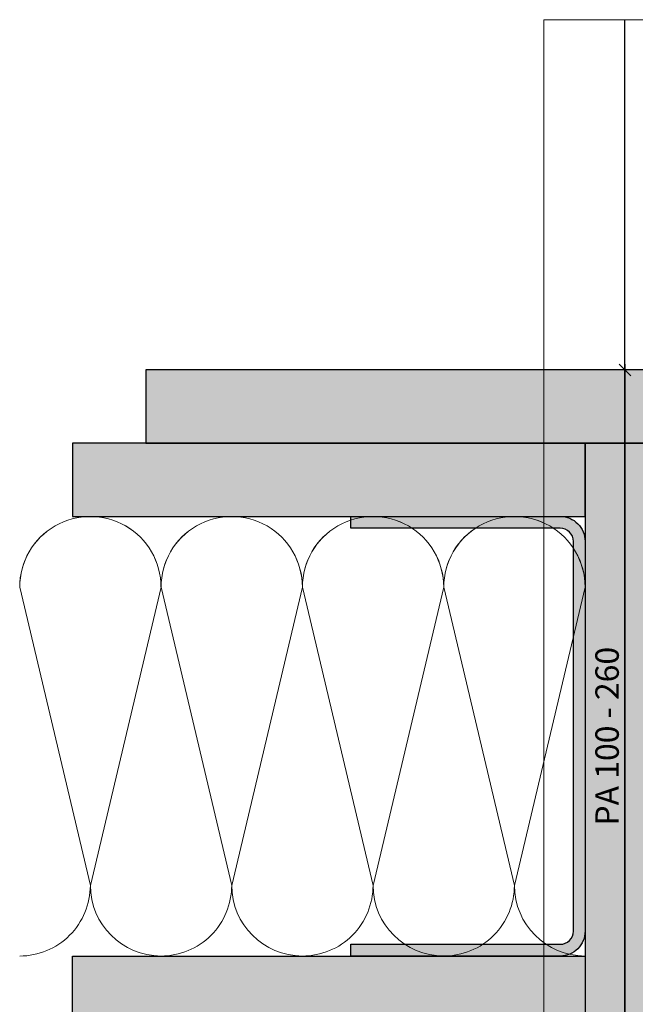
# Model space of a CAD drawing. Units: millimetres. Extents: x -30961 to -30582, y 7281 to 7535.
# Drawn here: x -30961 to -30855, y 7367 to 7535 of the extents above; entities that cross this region are included whole.
import ezdxf

# ---------------------------------------------------------------- set-up
doc = ezdxf.new("R2010")
doc.units = ezdxf.units.MM
doc.header["$LTSCALE"] = 0.2
doc.layers.add('Bem_1_1', color=7, linetype='Continuous', lineweight=18)
doc.layers.add('Schraffur', color=4, linetype='Continuous', lineweight=13)
doc.layers.add('Konlinie', color=9, linetype='Continuous', plot=False)
doc.layers.add('küffner', color=1, linetype='Continuous', lineweight=18, plot=False)
for name, color, linetype in [('küffner nicht verfügbar', 5, 'Continuous'), ('UA-Profil', 3, 'Continuous'), ('Wandkontur', 4, 'Continuous'), ('Wandschraffur', 254, 'Continuous')]:
    doc.layers.add(name, color=color, linetype=linetype)
doc.styles.add('Bemtext', font='arial.ttf')
doc.dimstyles.new('BEM_1_1$0', dxfattribs={"dimtxt": 4, "dimasz": 2, "dimexe": 1, "dimexo": 3, "dimgap": 1, "dimtad": 1, "dimdec": 0, "dimrnd": 0.1, "dimzin": 9, "dimdsep": 46, "dimtxsty": 'Bemtext', "dimblk": 'OBLIQUE', "dimcen": 0, "dimdle": 1, "dimclrd": 151, "dimclre": 249, "dimclrt": 151, "dimadec": 0, "dimazin": 2, "dimtfac": 1, "dimtdec": 0, "dimtix": 1, "dimtmove": 0, "dimatfit": 0, "dimldrblk": 'OBLIQUE', "dimfxl": 1, "dimtolj": 1, "dimtzin": 12, "dimarcsym": 0})

# ---------------------------------------------------------------- blocks, each defined once
blk = doc.blocks.new('_Oblique')
at = {"color": 0, "linetype": 'ByBlock', "lineweight": -2}
blk.add_line((-0.5, -0.5), (0.5, 0.5), dxfattribs=at)
blk = doc.blocks.new('*D66')
at = {"layer": 'Bem_1_1', "color": 151, "linetype": 'ByBlock', "lineweight": -2}
blk.add_line((-30857.23, 7476.15), (-30857.23, 7349.15), dxfattribs=at)
at = {"layer": 'Bem_1_1', "color": 249, "linetype": 'ByBlock', "lineweight": -2}
for p, q in [((-30823.06, 7475.15), (-30858.23, 7475.15)), ((-30822.96, 7350.15), (-30858.23, 7350.15))]:
    blk.add_line(p, q, dxfattribs=at)
at = {"layer": 'Defpoints', "color": 0}
for p in [(-30820.06, 7475.15), (-30857.23, 7350.15), (-30819.96, 7350.15)]:
    blk.add_point(p, dxfattribs=at)
at = {"layer": 'Bem_1_1', "color": 151, "lineweight": -2, "xscale": 2, "yscale": 2, "zscale": 2}
for p, rotation in [((-30857.23, 7475.15), 90), ((-30857.23, 7350.15), 270)]:
    blk.add_blockref('_Oblique', p, dxfattribs=dict(at, rotation=rotation))
at = {"layer": 'Bem_1_1', "color": 151, "insert": (-30860.27, 7412.65), "char_height": 4, "attachment_point": 5, "rotation": 90, "style": 'Bemtext'}
blk.add_mtext('\\A1;PA 100 - 260', dxfattribs=at)
blk = doc.blocks.new('*U25')
at = {"layer": 'Wandschraffur'}
blk.add_hatch(color=256, dxfattribs=at).paths.add_polyline_path([(-105.67, 0), (0, 0), (0, 12.5), (-105.67, 12.5)])
at = {"layer": 'Wandkontur'}
blk.add_lwpolyline([(-105.67, 0), (0, 0), (0, 12.5), (-105.67, 12.5)], close=True, dxfattribs=at)
blk = doc.blocks.new('*U26')
at = {"layer": 'Wandschraffur'}
blk.add_hatch(color=256, dxfattribs=at).paths.add_polyline_path([(-87.5, 0), (0, 0), (0, 12.5), (-87.5, 12.5)])
at = {"layer": 'Wandkontur'}
blk.add_lwpolyline([(-87.5, 0), (0, 0), (0, 12.5), (-87.5, 12.5)], close=True, dxfattribs=at)
blk = doc.blocks.new('*U55')
at = {"layer": 'Wandschraffur'}
blk.add_hatch(color=256, dxfattribs=at).paths.add_polyline_path([(-100, 0), (0, 0), (0, 12.5), (-100, 12.5)])
at = {"layer": 'Wandkontur'}
blk.add_lwpolyline([(-100, 0), (0, 0), (0, 12.5), (-100, 12.5)], close=True, dxfattribs=at)
blk = doc.blocks.new('*U57')
at = {"layer": 'Schraffur'}
for p, q in [((-96.52, 62.93), (-84.45, 12.06)), ((-84.45, 12.06), (-72.39, 62.94)), ((-72.39, 62.93), (-60.32, 12.06)), ((-60.32, 12.06), (-48.26, 62.94)), ((-48.26, 62.93), (-36.19, 12.06)), ((-36.19, 12.06), (-24.13, 62.94)), ((-24.13, 62.93), (-12.06, 12.06)), ((-12.06, 12.06), (0, 62.94))]:
    blk.add_line(p, q, dxfattribs=at)
for centre, start, end in [((-84.45, 62.94), 0, 180.0132), ((-60.32, 62.94), 0, 180.0132), ((-36.19, 62.94), 0, 180.0132), ((-12.06, 62.94), 0, 180.0132), ((-96.52, 12.06), 269.9959, 0), ((-72.39, 12.06), 180, 270), ((-72.39, 12.06), 269.9959, 0), ((-48.26, 12.06), 180, 270), ((-48.26, 12.06), 269.9959, 0), ((-24.13, 12.06), 180, 270), ((-24.13, 12.06), 269.9959, 0), ((0, 12.06), 180, 270)]:
    blk.add_arc(centre, 12.06, start, end, dxfattribs=at)

msp = doc.modelspace()

# ---------------------------------------------------------------- hatches: boundary and pattern name
at = {"layer": 'UA-Profil'}
h = msp.add_hatch(color=256, dxfattribs=at)
edge = h.paths.add_edge_path()
edge.add_line((-30868.27, 7375.15), (-30904.02, 7375.15))
edge.add_line((-30904.02, 7375.15), (-30904.02, 7377.15))
edge.add_line((-30904.02, 7377.15), (-30868.27, 7377.15))
edge.add_arc((-30868.27, 7379.4), 2.25, 270, 360)
edge.add_line((-30866.02, 7379.4), (-30866.02, 7445.9))
edge.add_arc((-30868.27, 7445.9), 2.25, 0, 90)
edge.add_line((-30868.27, 7448.15), (-30904.02, 7448.15))
edge.add_line((-30904.02, 7448.15), (-30904.02, 7450.15))
edge.add_line((-30904.02, 7450.15), (-30868.27, 7450.15))
edge.add_arc((-30868.27, 7445.9), 4.25, 0, 90, ccw=False)
edge.add_line((-30864.02, 7445.9), (-30864.02, 7379.4))
edge.add_arc((-30868.27, 7379.4), 4.25, -90, 0, ccw=False)
at = {"layer": 'Wandschraffur'}
for points in [[(-30939.02, 7462.65), (-30833.35, 7462.65), (-30833.35, 7475.15), (-30939.02, 7475.15)], [(-30951.52, 7450.15), (-30864.02, 7450.15), (-30864.02, 7462.65), (-30951.52, 7462.65)], [(-30864.02, 7462.65), (-30864.02, 7362.65), (-30851.52, 7362.65), (-30851.52, 7462.65)], [(-30951.52, 7375.15), (-30864.02, 7375.15), (-30864.02, 7362.65), (-30951.52, 7362.65)]]:
    msp.add_hatch(color=256, dxfattribs=at).paths.add_polyline_path(points)

# ---------------------------------------------------------------- linework, layer by layer
at = {"layer": 'Konlinie'}
msp.add_line((-30857.23, 7294.9), (-30857.23, 7534.9), dxfattribs=at)
at = {"layer": 'küffner'}
msp.add_lwpolyline([(-30871.06, 7534.9), (-30711.06, 7534.9), (-30711.06, 7294.9), (-30871.06, 7294.9)], close=True, dxfattribs=at)
at = {"layer": 'Schraffur'}
for p, q in [((-30960.54, 7438.08), (-30948.48, 7387.21)), ((-30948.48, 7387.21), (-30936.41, 7438.08)), ((-30936.41, 7438.08), (-30924.35, 7387.21)), ((-30924.35, 7387.21), (-30912.28, 7438.08)), ((-30912.28, 7438.08), (-30900.22, 7387.21)), ((-30900.22, 7387.21), (-30888.15, 7438.08)), ((-30888.15, 7438.08), (-30876.09, 7387.21)), ((-30876.09, 7387.21), (-30864.02, 7438.08))]:
    msp.add_line(p, q, dxfattribs=at)
for centre, start, end in [((-30948.48, 7438.08), 0, 180.0132), ((-30924.35, 7438.08), 0, 180.0132), ((-30900.22, 7438.08), 0, 180.0132), ((-30876.09, 7438.08), 0, 180.0132), ((-30960.54, 7387.21), 269.9959, 0), ((-30936.41, 7387.21), 180, 270), ((-30936.41, 7387.21), 269.9959, 0), ((-30912.28, 7387.21), 180, 270), ((-30912.28, 7387.21), 269.9959, 0), ((-30888.15, 7387.21), 180, 270), ((-30888.15, 7387.21), 269.9959, 0), ((-30864.02, 7387.21), 180, 270)]:
    msp.add_arc(centre, 12.06, start, end, dxfattribs=at)
at = {"layer": 'UA-Profil'}
msp.add_lwpolyline([(-30868.27, 7375.15), (-30904.02, 7375.15), (-30904.02, 7377.15), (-30868.27, 7377.15, 0.414214), (-30866.02, 7379.4), (-30866.02, 7445.9, 0.414214), (-30868.27, 7448.15), (-30904.02, 7448.15), (-30904.02, 7450.15), (-30868.27, 7450.15, -0.414214), (-30864.02, 7445.9), (-30864.02, 7379.4, -0.414214)], format="xyb", close=True, dxfattribs=at)
at = {"layer": 'Wandkontur'}
for points in [[(-30939.02, 7462.65), (-30833.35, 7462.65), (-30833.35, 7475.15), (-30939.02, 7475.15)], [(-30951.52, 7450.15), (-30864.02, 7450.15), (-30864.02, 7462.65), (-30951.52, 7462.65)], [(-30864.02, 7462.65), (-30864.02, 7362.65), (-30851.52, 7362.65), (-30851.52, 7462.65)], [(-30951.52, 7375.15), (-30864.02, 7375.15), (-30864.02, 7362.65), (-30951.52, 7362.65)]]:
    msp.add_lwpolyline(points, close=True, dxfattribs=at)

# ---------------------------------------------------------------- block references
at = {"layer": 'küffner nicht verfügbar'}
msp.add_blockref('*U57', (-30864.02, 7375.15), dxfattribs=at)
at = {"layer": 'Wandkontur'}
for name, p in [('*U25', (-30833.35, 7462.65)), ('*U26', (-30864.02, 7450.15))]:
    msp.add_blockref(name, p, dxfattribs=at)
at = {"layer": 'Wandkontur', "rotation": 270}
msp.add_blockref('*U55', (-30864.02, 7362.65), dxfattribs=at)
at = {"layer": 'Wandkontur', "xscale": -1, "rotation": 180}
msp.add_blockref('*U26', (-30864.02, 7375.15), dxfattribs=at)

# ---------------------------------------------------------------- dimensions: what is measured, and where the dimension line sits
at = {"layer": 'Bem_1_1'}
dim = msp.add_linear_dim(base=(-30857.23, 7350.15), p1=(-30820.06, 7475.15), p2=(-30819.96, 7350.15), angle=90, text='PA 100 - 260', dimstyle='BEM_1_1$0', override={"dimsah": 1, "dimfxl": 0.5}, dxfattribs=at)
dim.commit()
dim.dimension.update_dxf_attribs({"geometry": '*D66', "text_midpoint": (-30860.27, 7412.65)})

doc.saveas('drawing.dxf')
